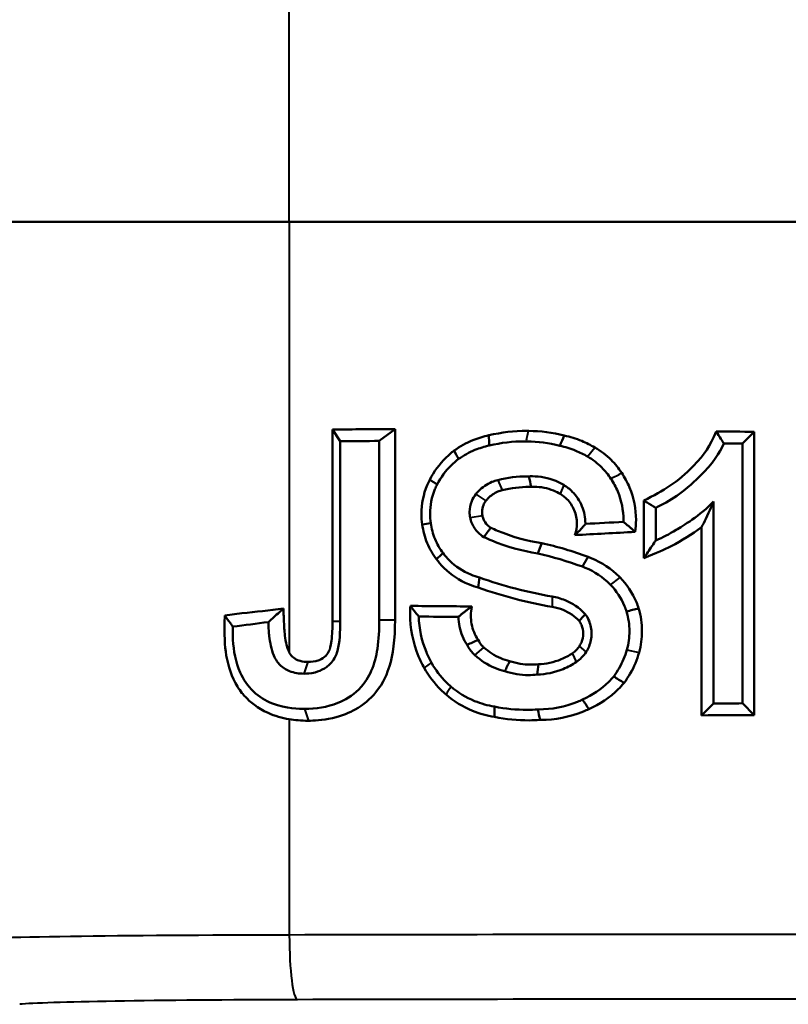
# Model space of a CAD drawing. Units: millimetres. Extents: x 403 to 1180, y 650 to 1272.
# Drawn here: x 566 to 590, y 932 to 963 of the extents above; entities that cross this region are included whole.
import ezdxf

# ---------------------------------------------------------------- set-up
doc = ezdxf.new("R2010")
doc.units = ezdxf.units.MM
doc.header["$LTSCALE"] = 5
doc.layers.add('Visible Edges(Frese)', color=7, linetype='Continuous', lineweight=50)
doc.layers.add('Visible Tangent Edges(Frese)', color=7, linetype='Continuous', lineweight=40)

msp = doc.modelspace()

# ---------------------------------------------------------------- linework, layer by layer
at = {"layer": 'Visible Edges(Frese)'}
for p, q in [((564.085, 956.321), (574.389, 956.321)), ((574.389, 956.321), (564.085, 956.321)), ((574.389, 956.321), (605.416, 956.321)), ((605.416, 956.321), (574.389, 956.321)), ((575.725, 943.962), (575.725, 949.906)), ((575.963, 949.543), (575.725, 949.906)), ((577.173, 949.55), (577.66, 949.916)), ((577.66, 949.916), (577.66, 944.017)), ((588.4, 949.472), (588.763, 949.834)), ((588.763, 949.834), (588.763, 941.072)), ((575.963, 943.962), (575.963, 949.543)), ((577.173, 949.55), (577.173, 944.017)), ((588.4, 949.472), (588.4, 941.435)), ((585.35, 945.922), (585.35, 947.703)), ((587.504, 941.429), (587.504, 947.673)), ((585.719, 946.473), (585.719, 947.478)), ((587.137, 941.063), (587.137, 946.88)), ((572.926, 944.224), (572.393, 944.152)), ((587.504, 941.429), (587.137, 941.063)), ((588.4, 941.435), (588.763, 941.072))]:
    msp.add_line(p, q, dxfattribs=at)
for centre, major_axis, ratio, start_param, end_param in [((589.903, 994.673), (122.979, 6.272), 0.360442, 4.578483, 4.594313), ((589.903, 994.601), (123, 0), 0.36397, 4.693573, 4.703119), ((589.903, 994.673), (123.979, 6.323), 0.360442, 4.581356, 4.591172), ((589.903, 994.601), (124, 0), 0.36397, 4.695636, 4.700269), ((589.903, 906.556), (-123.988, -5.312), 0.327879, 4.740146, 4.749646), ((589.903, 906.556), (-122.988, -5.269), 0.327879, 4.737537, 4.752727), ((575.903, 948.8), (11.973, 2.407), 0.336176, 4.394205, 4.503209), ((589.903, 984.389), (122.997, 2.726), 0.324171, 4.60938, 4.624863), ((589.903, 989.623), (123.718, 24.873), 0.336176, 4.505276, 4.514202), ((589.903, 984.389), (123.997, 2.749), 0.324171, 4.612248, 4.622177), ((589.903, 896.306), (-124, 0), 0.36397, 4.724508, 4.731734), ((589.903, 896.306), (-123, 0), 0.36397, 4.721659, 4.734875)]:
    msp.add_ellipse(centre, major_axis=major_axis, ratio=ratio, start_param=start_param, end_param=end_param, dxfattribs=at)
for points, knots in [([(579.488, 949.253), (579.666, 949.379), (579.861, 949.486), (580.226, 949.636), (580.393, 949.687), (580.56, 949.724)], [0.2691553, 0.2691553, 0.2691553, 0.2691553, 0.3319462, 0.3319462, 0.3809501, 0.3809501, 0.3809501, 0.3809501]), ([(580.56, 949.724), (580.951, 949.816), (581.347, 949.86), (581.745, 949.859), (581.762, 949.859), (581.779, 949.859)], [0.6399015, 0.6399015, 0.6399015, 0.6399015, 0.7544241, 0.7544241, 0.7594695, 0.7594695, 0.7594695, 0.7594695]), ([(581.779, 949.859), (581.785, 949.859), (581.792, 949.859), (582.155, 949.858), (582.528, 949.813), (582.893, 949.718)], [0.6571141, 0.6571141, 0.6571141, 0.6571141, 0.6590973, 0.6590973, 0.766322, 0.766322, 0.766322, 0.766322]), ([(582.893, 949.718), (583.076, 949.677), (583.257, 949.62), (583.571, 949.49), (583.706, 949.423), (583.836, 949.348)], [0.57478825, 0.57478825, 0.57478825, 0.57478825, 0.62834673, 0.62834673, 0.67088472, 0.67088472, 0.67088472, 0.67088472]), ([(585.35, 947.703), (585.961, 948.009), (586.408, 948.282), (587.264, 949.17), (587.372, 949.361), (587.589, 949.84)], [0.0369597, 0.0369597, 0.0369597, 0.0369597, 0.2604833, 0.2604833, 0.4423116, 0.4423116, 0.4423116, 0.4423116]), ([(587.589, 949.84), (587.638, 949.764), (587.687, 949.688), (587.764, 949.569), (587.809, 949.5), (587.826, 949.475)], [-0.03712533, -0.03712533, -0.03712533, -0.03712533, -0.01439666, -0.01439666, -0.00138756, -0.00138756, -0.00138756, -0.00138756]), ([(579.62, 948.991), (579.777, 949.101), (579.95, 949.196), (580.273, 949.329), (580.422, 949.374), (580.572, 949.407)], [0.23972718, 0.23972718, 0.23972718, 0.23972718, 0.29497176, 0.29497176, 0.33882488, 0.33882488, 0.33882488, 0.33882488]), ([(580.572, 949.407), (580.938, 949.494), (581.31, 949.535), (581.684, 949.534), (581.7, 949.534), (581.717, 949.534)], [0.5976613, 0.5976613, 0.5976613, 0.5976613, 0.70504, 0.70504, 0.7099949, 0.7099949, 0.7099949, 0.7099949]), ([(581.717, 949.534), (581.724, 949.534), (581.731, 949.534), (582.069, 949.533), (582.416, 949.491), (582.755, 949.403)], [0.607701, 0.607701, 0.607701, 0.607701, 0.609774, 0.609774, 0.7094894, 0.7094894, 0.7094894, 0.7094894]), ([(582.755, 949.403), (582.922, 949.365), (583.087, 949.313), (583.372, 949.195), (583.494, 949.135), (583.611, 949.067)], [0.51807408, 0.51807408, 0.51807408, 0.51807408, 0.56686482, 0.56686482, 0.6052678, 0.6052678, 0.6052678, 0.6052678]), ([(585.719, 947.478), (586.147, 947.693), (586.579, 947.95), (587.492, 948.865), (587.687, 949.168), (587.826, 949.475)], [-0.24406, -0.24406, -0.24406, -0.24406, -0.1248161, -0.1248161, -0.0238287, -0.0238287, -0.0238287, -0.0238287]), ([(578.73, 948.349), (578.861, 948.603), (579.034, 948.834), (579.306, 949.104), (579.394, 949.181), (579.488, 949.253)], [0.1226043, 0.1226043, 0.1226043, 0.1226043, 0.2037591, 0.2037591, 0.2379903, 0.2379903, 0.2379903, 0.2379903]), ([(583.836, 949.348), (584.024, 949.239), (584.195, 949.106), (584.46, 948.842), (584.572, 948.707), (584.668, 948.56)], [0.4998579, 0.4998579, 0.4998579, 0.4998579, 0.5617337, 0.5617337, 0.6120841, 0.6120841, 0.6120841, 0.6120841]), ([(578.96, 948.199), (579.075, 948.423), (579.226, 948.626), (579.464, 948.862), (579.54, 948.929), (579.62, 948.991)], [0.1077416, 0.1077416, 0.1077416, 0.1077416, 0.1790889, 0.1790889, 0.2085744, 0.2085744, 0.2085744, 0.2085744]), ([(583.611, 949.067), (583.774, 948.972), (583.923, 948.856), (584.154, 948.627), (584.25, 948.509), (584.334, 948.38)], [0.43434193, 0.43434193, 0.43434193, 0.43434193, 0.48808929, 0.48808929, 0.53200623, 0.53200623, 0.53200623, 0.53200623]), ([(584.668, 948.56), (584.762, 948.42), (584.843, 948.268), (585.043, 947.787), (585.109, 947.436), (585.109, 946.985), (585.101, 946.86), (585.083, 946.736)], [0.6437329, 0.6437329, 0.6437329, 0.6437329, 0.6919862, 0.6919862, 0.7909115, 0.7909115, 0.8273177, 0.8273177, 0.8273177, 0.8273177]), ([(578.501, 946.965), (578.484, 947.078), (578.476, 947.191), (578.476, 947.301), (578.476, 947.59), (578.534, 947.898), (578.676, 948.238), (578.702, 948.294), (578.73, 948.349)], [-0.0329798, -0.0329798, -0.0329798, -0.0329798, 0, 0, 0, 0.0866403, 0.0866403, 0.1041685, 0.1041685, 0.1041685, 0.1041685]), ([(578.764, 947.01), (578.749, 947.108), (578.742, 947.206), (578.742, 947.301), (578.742, 947.548), (578.792, 947.812), (578.913, 948.104), (578.935, 948.152), (578.96, 948.199)], [-0.0286003, -0.0286003, -0.0286003, -0.0286003, 0, 0, 0, 0.0742286, 0.0742286, 0.0893019, 0.0893019, 0.0893019, 0.0893019]), ([(580.158, 947.904), (580.187, 947.94), (580.217, 947.974), (580.359, 948.118), (580.5, 948.215), (580.713, 948.305), (580.773, 948.325), (580.834, 948.34)], [0.46096976, 0.46096976, 0.46096976, 0.46096976, 0.47437641, 0.47437641, 0.52179793, 0.52179793, 0.53970713, 0.53970713, 0.53970713, 0.53970713]), ([(580.834, 948.34), (581.138, 948.416), (581.448, 948.453), (581.763, 948.453), (581.78, 948.453), (581.798, 948.453)], [1.63240921, 1.63240921, 1.63240921, 1.63240921, 1.72181799, 1.72181799, 1.72711143, 1.72711143, 1.72711143, 1.72711143]), ([(581.798, 948.453), (581.834, 948.455), (581.87, 948.456), (582.141, 948.457), (582.394, 948.409), (582.712, 948.277), (582.795, 948.235), (582.875, 948.187)], [0.8419097, 0.8419097, 0.8419097, 0.8419097, 0.8525296, 0.8525296, 0.9236409, 0.9236409, 0.950016, 0.950016, 0.950016, 0.950016]), ([(582.875, 948.187), (582.973, 948.128), (583.063, 948.056), (583.263, 947.856), (583.369, 947.7), (583.509, 947.359), (583.544, 947.174), (583.544, 947.001), (583.544, 946.995), (583.544, 946.989), (583.544, 946.983)], [-0.1369849, -0.1369849, -0.1369849, -0.1369849, -0.1041938, -0.1041938, -0.0520969, -0.0520969, 0, 0, 0, 0.0017879, 0.0017879, 0.0017879, 0.0017879]), ([(584.334, 948.38), (584.417, 948.257), (584.488, 948.124), (584.663, 947.703), (584.721, 947.395), (584.721, 947.086), (584.721, 947.066), (584.721, 947.046)], [0.5636368, 0.5636368, 0.5636368, 0.5636368, 0.6060273, 0.6060273, 0.6926587, 0.6926587, 0.6986832, 0.6986832, 0.6986832, 0.6986832]), ([(579.983, 947.178), (579.971, 947.237), (579.965, 947.296), (579.965, 947.463), (579.987, 947.581), (580.064, 947.767), (580.107, 947.84), (580.158, 947.904)], [0.2488854, 0.2488854, 0.2488854, 0.2488854, 0.26597864, 0.26597864, 0.29909799, 0.29909799, 0.322841, 0.322841, 0.322841, 0.322841]), ([(580.972, 948.025), (580.927, 948.013), (580.883, 947.999), (580.725, 947.932), (580.62, 947.86), (580.514, 947.753), (580.492, 947.728), (580.47, 947.701)], [0.16318146, 0.16318146, 0.16318146, 0.16318146, 0.17648143, 0.17648143, 0.2116894, 0.2116894, 0.2216366, 0.2216366, 0.2216366, 0.2216366]), ([(581.866, 948.128), (581.846, 948.128), (581.826, 948.129), (581.534, 948.128), (581.251, 948.095), (580.972, 948.025)], [0.51989425, 0.51989425, 0.51989425, 0.51989425, 0.52590817, 0.52590817, 0.60770991, 0.60770991, 0.60770991, 0.60770991]), ([(582.769, 947.909), (582.703, 947.948), (582.634, 947.983), (582.371, 948.092), (582.162, 948.132), (581.933, 948.131), (581.9, 948.13), (581.866, 948.128)], [0.15485185, 0.15485185, 0.15485185, 0.15485185, 0.17668163, 0.17668163, 0.23556912, 0.23556912, 0.24546047, 0.24546047, 0.24546047, 0.24546047]), ([(583.217, 946.636), (583.26, 946.755), (583.281, 946.881), (583.281, 947.001), (583.281, 947.134), (583.255, 947.275), (583.147, 947.536), (583.066, 947.655), (582.913, 947.809), (582.844, 947.863), (582.769, 947.909)], [-0.0358139, -0.0358139, -0.0358139, -0.0358139, 0, 0, 0, 0.0398761, 0.0398761, 0.0797522, 0.0797522, 0.1048567, 0.1048567, 0.1048567, 0.1048567]), ([(580.47, 947.701), (580.438, 947.661), (580.411, 947.615), (580.362, 947.497), (580.349, 947.423), (580.349, 947.317), (580.352, 947.28), (580.36, 947.242)], [0.13219202, 0.13219202, 0.13219202, 0.13219202, 0.14720624, 0.14720624, 0.16814355, 0.16814355, 0.17895134, 0.17895134, 0.17895134, 0.17895134]), ([(585.719, 947.478), (585.629, 947.532), (585.54, 947.587), (585.417, 947.662), (585.383, 947.682), (585.35, 947.703)], [-0.1668429, -0.1668429, -0.1668429, -0.1668429, -0.0868063, -0.0868063, -0.0566528, -0.0566528, -0.0566528, -0.0566528]), ([(587.504, 947.673), (587.097, 947.244), (586.547, 946.913), (586.124, 946.661), (585.955, 946.573), (585.719, 946.473)], [-0.2840117, -0.2840117, -0.2840117, -0.2840117, -0.1834309, -0.1834309, -0.0677925, -0.0677925, -0.0677925, -0.0677925]), ([(587.504, 947.673), (587.472, 947.594), (587.398, 947.411), (587.224, 947.053), (587.181, 946.966), (587.137, 946.88)], [0.00273813, 0.00273813, 0.00273813, 0.00273813, 0.02937149, 0.02937149, 0.03805228, 0.03805228, 0.03805228, 0.03805228]), ([(578.942, 945.891), (578.827, 946.042), (578.729, 946.21), (578.577, 946.574), (578.525, 946.771), (578.501, 946.965)], [1.2072277, 1.2072277, 1.2072277, 1.2072277, 1.2619608, 1.2619608, 1.3187581, 1.3187581, 1.3187581, 1.3187581]), ([(579.143, 946.086), (579.044, 946.215), (578.959, 946.361), (578.829, 946.674), (578.785, 946.843), (578.764, 947.01)], [1.03080371, 1.03080371, 1.03080371, 1.03080371, 1.07787471, 1.07787471, 1.12671321, 1.12671321, 1.12671321, 1.12671321]), ([(580.405, 946.578), (580.339, 946.617), (580.279, 946.665), (580.148, 946.797), (580.079, 946.899), (580.011, 947.065), (579.994, 947.122), (579.983, 947.178)], [0.18405401, 0.18405401, 0.18405401, 0.18405401, 0.20586187, 0.20586187, 0.23999918, 0.23999918, 0.25651803, 0.25651803, 0.25651803, 0.25651803]), ([(580.36, 947.242), (580.367, 947.206), (580.378, 947.17), (580.422, 947.063), (580.466, 946.998), (580.547, 946.916), (580.581, 946.888), (580.618, 946.864)], [0.18763818, 0.18763818, 0.18763818, 0.18763818, 0.19826017, 0.19826017, 0.22021517, 0.22021517, 0.23283133, 0.23283133, 0.23283133, 0.23283133]), ([(580.618, 946.864), (580.689, 946.831), (580.76, 946.8), (581.27, 946.586), (581.733, 946.459), (582.193, 946.392)], [2.3453939, 2.3453939, 2.3453939, 2.3453939, 2.3674327, 2.3674327, 2.5020691, 2.5020691, 2.5020691, 2.5020691]), ([(587.137, 946.88), (586.838, 946.662), (586.523, 946.464), (585.968, 946.178), (585.762, 946.097), (585.35, 945.922)], [0.0870501, 0.0870501, 0.0870501, 0.0870501, 0.1973721, 0.1973721, 0.2742829, 0.2742829, 0.2742829, 0.2742829]), ([(582.072, 946.072), (581.59, 946.144), (581.106, 946.278), (580.566, 946.504), (580.485, 946.54), (580.405, 946.578)], [0.9950995, 0.9950995, 0.9950995, 0.9950995, 1.1360361, 1.1360361, 1.1611531, 1.1611531, 1.1611531, 1.1611531]), ([(585.719, 946.473), (585.664, 946.391), (585.549, 946.219), (585.433, 946.046), (585.391, 945.984), (585.35, 945.922)], [0.00515496, 0.00515496, 0.00515496, 0.00515496, 0.02955159, 0.02955159, 0.04318884, 0.04318884, 0.04318884, 0.04318884]), ([(580.269, 945.327), (580.177, 945.35), (580.086, 945.379), (579.752, 945.516), (579.527, 945.669), (579.276, 945.918), (579.206, 945.999), (579.143, 946.086)], [0.948671, 0.948671, 0.948671, 0.948671, 0.9757095, 0.9757095, 1.0509294, 1.0509294, 1.0820808, 1.0820808, 1.0820808, 1.0820808]), ([(580.234, 945.015), (580.132, 945.041), (580.032, 945.075), (579.648, 945.232), (579.387, 945.409), (579.095, 945.698), (579.015, 945.791), (578.942, 945.891)], [1.1052614, 1.1052614, 1.1052614, 1.1052614, 1.1351875, 1.1351875, 1.2227012, 1.2227012, 1.2585271, 1.2585271, 1.2585271, 1.2585271]), ([(583.626, 945.967), (583.659, 945.955), (583.693, 945.942), (584.052, 945.794), (584.35, 945.591), (584.597, 945.346), (584.607, 945.336), (584.617, 945.325)], [0.4887677, 0.4887677, 0.4887677, 0.4887677, 0.4988345, 0.4988345, 0.598644, 0.598644, 0.6030224, 0.6030224, 0.6030224, 0.6030224]), ([(583.453, 945.662), (583.482, 945.651), (583.511, 945.64), (583.826, 945.51), (584.088, 945.332), (584.303, 945.117), (584.313, 945.108), (584.322, 945.099)], [0.4286456, 0.4286456, 0.4286456, 0.4286456, 0.4374592, 0.4374592, 0.5249912, 0.5249912, 0.5288517, 0.5288517, 0.5288517, 0.5288517]), ([(584.617, 945.325), (584.823, 945.114), (585.001, 944.85), (585.147, 944.5), (585.17, 944.437), (585.191, 944.373)], [0.5557382, 0.5557382, 0.5557382, 0.5557382, 0.6438264, 0.6438264, 0.6629044, 0.6629044, 0.6629044, 0.6629044]), ([(584.322, 945.099), (584.5, 944.915), (584.654, 944.687), (584.78, 944.385), (584.799, 944.331), (584.817, 944.276)], [0.48159407, 0.48159407, 0.48159407, 0.48159407, 0.55790129, 0.55790129, 0.57411813, 0.57411813, 0.57411813, 0.57411813]), ([(582.515, 944.739), (582.651, 944.716), (582.786, 944.677), (583.145, 944.528), (583.355, 944.383), (583.527, 944.211), (583.533, 944.204), (583.539, 944.197)], [0.874971, 0.874971, 0.874971, 0.874971, 0.9145864, 0.9145864, 0.9849704, 0.9849704, 0.9877542, 0.9877542, 0.9877542, 0.9877542]), ([(574.208, 944.363), (574.167, 944.326), (574.126, 944.289), (573.97, 944.152), (573.856, 944.05), (573.742, 943.949)], [0.0782006, 0.0782006, 0.0782006, 0.0782006, 0.1083199, 0.1083199, 0.191733, 0.191733, 0.191733, 0.191733]), ([(574.208, 944.363), (574.214, 944.206), (574.22, 944.049), (574.231, 943.774), (574.237, 943.642), (574.296, 943.241), (574.343, 943.099), (574.388, 943.008), (574.388, 943.007), (574.389, 943.005)], [0.075245, 0.075245, 0.075245, 0.075245, 0.122365, 0.122365, 0.1576622, 0.1576622, 0.2007371, 0.2007371, 0.2014829, 0.2014829, 0.2014829, 0.2014829]), ([(578.559, 942.535), (578.495, 942.649), (578.438, 942.766), (578.212, 943.309), (578.126, 943.769), (578.126, 944.2), (578.126, 944.282), (578.128, 944.365), (578.135, 944.448)], [-0.1662834, -0.1662834, -0.1662834, -0.1662834, -0.129349, -0.129349, 0, 0, 0, 0.0245855, 0.0245855, 0.0245855, 0.0245855]), ([(580.032, 944.432), (580.011, 944.337), (580.002, 944.241), (580.002, 943.979), (580.035, 943.798), (580.137, 943.551), (580.178, 943.474), (580.225, 943.402)], [0.3798454, 0.3798454, 0.3798454, 0.3798454, 0.4075681, 0.4075681, 0.4583702, 0.4583702, 0.4830139, 0.4830139, 0.4830139, 0.4830139]), ([(583.351, 943.989), (583.215, 944.125), (583.042, 944.244), (582.746, 944.367), (582.634, 944.4), (582.522, 944.419)], [0.11641387, 0.11641387, 0.11641387, 0.11641387, 0.17445904, 0.17445904, 0.20720032, 0.20720032, 0.20720032, 0.20720032]), ([(584.817, 944.276), (584.877, 944.074), (584.906, 943.865), (584.906, 943.478), (584.88, 943.281), (584.827, 943.089)], [0.5885777, 0.5885777, 0.5885777, 0.5885777, 0.648296, 0.648296, 0.7047927, 0.7047927, 0.7047927, 0.7047927]), ([(585.191, 944.373), (585.26, 944.139), (585.294, 943.897), (585.294, 943.449), (585.264, 943.222), (585.203, 943.002)], [0.6773693, 0.6773693, 0.6773693, 0.6773693, 0.7465284, 0.7465284, 0.8116015, 0.8116015, 0.8116015, 0.8116015]), ([(572.393, 944.152), (572.38, 943.513), (572.387, 943.23), (572.5, 942.575), (572.609, 942.245), (572.834, 941.879), (572.88, 941.814), (572.926, 941.754)], [0.0527256, 0.0527256, 0.0527256, 0.0527256, 0.2963085, 0.2963085, 0.5622138, 0.5622138, 0.6269159, 0.6269159, 0.6269159, 0.6269159]), ([(572.393, 944.152), (572.452, 944.071), (572.511, 943.991), (572.595, 943.876), (572.62, 943.841), (572.645, 943.807)], [-0.1879883, -0.1879883, -0.1879883, -0.1879883, -0.1040831, -0.1040831, -0.0680962, -0.0680962, -0.0680962, -0.0680962]), ([(573.742, 943.949), (573.75, 943.728), (573.758, 943.627), (573.794, 943.32), (573.835, 943.102), (573.972, 942.769), (574.04, 942.686), (574.185, 942.542), (574.283, 942.477), (574.539, 942.374), (574.695, 942.352), (574.851, 942.352)], [-0.1569362, -0.1569362, -0.1569362, -0.1569362, -0.1394101, -0.1394101, -0.108495, -0.108495, -0.0831212, -0.0831212, -0.0469993, -0.0469993, 0, 0, 0, 0]), ([(574.851, 942.352), (574.945, 942.352), (575.038, 942.354), (575.291, 942.42), (575.388, 942.46), (575.562, 942.567), (575.652, 942.638), (575.82, 942.858), (575.86, 942.978), (575.949, 943.31), (575.963, 943.669), (575.963, 943.962)], [-0.2032151, -0.2032151, -0.2032151, -0.2032151, -0.1656492, -0.1656492, -0.1404256, -0.1404256, -0.1166612, -0.1166612, -0.0880305, -0.0880305, 0, 0, 0, 0]), ([(577.173, 944.017), (577.173, 943.722), (577.158, 943.413), (577.076, 942.892), (577.019, 942.654), (576.853, 942.274), (576.734, 942.063), (576.334, 941.666), (576.104, 941.536), (575.563, 941.315), (575.212, 941.261), (574.857, 941.261)], [-0.4396184, -0.4396184, -0.4396184, -0.4396184, -0.3299655, -0.3299655, -0.2435773, -0.2435773, -0.1762426, -0.1762426, -0.1072148, -0.1072148, 0, 0, 0, 0]), ([(574.973, 942.716), (575.066, 942.716), (575.176, 942.721), (575.396, 942.809), (575.466, 942.857), (575.565, 942.953), (575.6, 943.006), (575.642, 943.104), (575.672, 943.186), (575.718, 943.557), (575.725, 943.773), (575.725, 943.962)], [0.00234364, 0.00234364, 0.00234364, 0.00234364, 0.02983116, 0.02983116, 0.04803661, 0.04803661, 0.06501419, 0.06501419, 0.07531844, 0.07531844, 0.08580639, 0.08580639, 0.08580639, 0.08580639]), ([(577.66, 944.017), (577.66, 943.402), (577.595, 942.941), (577.427, 942.384), (577.311, 942.076), (576.89, 941.558), (576.676, 941.383), (576.262, 941.152), (576.029, 941.048), (575.405, 940.905), (575.132, 940.897), (574.979, 940.897)], [0, 0, 0, 0, 0.1845281, 0.1845281, 0.2880797, 0.2880797, 0.3631913, 0.3631913, 0.4150228, 0.4150228, 0.4687903, 0.4687903, 0.4687903, 0.4687903]), ([(578.783, 942.694), (578.726, 942.797), (578.675, 942.903), (578.481, 943.368), (578.402, 943.753), (578.393, 944.12)], [-0.1503971, -0.1503971, -0.1503971, -0.1503971, -0.1170111, -0.1170111, -0.0079718, -0.0079718, -0.0079718, -0.0079718]), ([(579.885, 943.239), (579.831, 943.323), (579.784, 943.414), (579.666, 943.702), (579.624, 943.911), (579.619, 944.109)], [0.413568, 0.413568, 0.413568, 0.413568, 0.44231807, 0.44231807, 0.50137959, 0.50137959, 0.50137959, 0.50137959]), ([(583.36, 943.205), (583.383, 943.241), (583.404, 943.279), (583.456, 943.406), (583.474, 943.501), (583.474, 943.59), (583.474, 943.679), (583.456, 943.774), (583.402, 943.906), (583.378, 943.949), (583.351, 943.989)], [-0.03886798, -0.03886798, -0.03886798, -0.03886798, -0.02666372, -0.02666372, 0, 0, 0, 0.02666372, 0.02666372, 0.04039709, 0.04039709, 0.04039709, 0.04039709]), ([(583.539, 944.197), (583.586, 944.132), (583.627, 944.061), (583.71, 943.858), (583.736, 943.72), (583.736, 943.59), (583.736, 943.46), (583.71, 943.322), (583.634, 943.137), (583.605, 943.081), (583.571, 943.028)], [-0.0619564, -0.0619564, -0.0619564, -0.0619564, -0.0388752, -0.0388752, 0, 0, 0, 0.0388752, 0.0388752, 0.0566608, 0.0566608, 0.0566608, 0.0566608]), ([(574.857, 941.261), (574.712, 941.261), (574.294, 941.262), (573.651, 941.517), (573.452, 941.64), (573.102, 941.972), (572.968, 942.169), (572.729, 942.708), (572.667, 943.059), (572.643, 943.514), (572.641, 943.611), (572.645, 943.807)], [-1.203574, -1.203574, -1.203574, -1.203574, -0.823414, -0.823414, -0.625958, -0.625958, -0.421648, -0.421648, -0.13472, -0.13472, -0.041949, -0.041949, -0.041949, -0.041949]), ([(580.225, 943.402), (580.265, 943.323), (580.317, 943.251), (580.386, 943.182), (580.396, 943.172), (580.406, 943.162)], [0.28283434, 0.28283434, 0.28283434, 0.28283434, 0.30787315, 0.30787315, 0.31209307, 0.31209307, 0.31209307, 0.31209307]), ([(574.389, 943.005), (574.409, 942.966), (574.429, 942.936), (574.459, 942.901), (574.497, 942.858), (574.61, 942.784), (574.668, 942.761), (574.807, 942.724), (574.891, 942.716), (574.973, 942.716)], [0.19614025, 0.19614025, 0.19614025, 0.19614025, 0.20975112, 0.20975112, 0.21876107, 0.21876107, 0.22647811, 0.22647811, 0.23664819, 0.23664819, 0.23664819, 0.23664819]), ([(580.129, 942.922), (580.115, 942.935), (580.1, 942.949), (580.009, 943.041), (579.939, 943.135), (579.885, 943.239)], [0.25265235, 0.25265235, 0.25265235, 0.25265235, 0.25853817, 0.25853817, 0.29163759, 0.29163759, 0.29163759, 0.29163759]), ([(580.406, 943.162), (580.555, 943.027), (580.734, 942.911), (581.017, 942.792), (581.11, 942.762), (581.203, 942.739)], [0.69773703, 0.69773703, 0.69773703, 0.69773703, 0.75713323, 0.75713323, 0.78462217, 0.78462217, 0.78462217, 0.78462217]), ([(583.148, 942.987), (583.189, 943.015), (583.226, 943.046), (583.296, 943.116), (583.33, 943.159), (583.36, 943.205)], [0.39126128, 0.39126128, 0.39126128, 0.39126128, 0.40536858, 0.40536858, 0.42105486, 0.42105486, 0.42105486, 0.42105486]), ([(583.571, 943.028), (583.528, 942.963), (583.48, 942.903), (583.38, 942.803), (583.327, 942.758), (583.269, 942.719)], [0.05995391, 0.05995391, 0.05995391, 0.05995391, 0.08224209, 0.08224209, 0.10232817, 0.10232817, 0.10232817, 0.10232817]), ([(584.827, 943.089), (584.799, 942.993), (584.766, 942.897), (584.648, 942.612), (584.543, 942.43), (584.421, 942.267)], [0.81509912, 0.81509912, 0.81509912, 0.81509912, 0.84358099, 0.84358099, 0.90239622, 0.90239622, 0.90239622, 0.90239622]), ([(585.203, 943.002), (585.172, 942.892), (585.135, 942.784), (584.999, 942.459), (584.879, 942.251), (584.738, 942.065)], [0.92195678, 0.92195678, 0.92195678, 0.92195678, 0.95416033, 0.95416033, 1.02157181, 1.02157181, 1.02157181, 1.02157181]), ([(579.389, 941.951), (579.34, 941.993), (579.293, 942.037), (579.072, 942.257), (578.911, 942.465), (578.783, 942.694)], [1.4362369, 1.4362369, 1.4362369, 1.4362369, 1.45530214, 1.45530214, 1.52988066, 1.52988066, 1.52988066, 1.52988066]), ([(581.053, 942.427), (580.948, 942.453), (580.844, 942.488), (580.515, 942.625), (580.304, 942.762), (580.129, 942.922)], [0.37485, 0.37485, 0.37485, 0.37485, 0.4057618, 0.4057618, 0.475757, 0.475757, 0.475757, 0.475757]), ([(581.203, 942.739), (581.414, 942.668), (581.636, 942.633), (581.926, 942.633), (582.008, 942.637), (582.09, 942.647)], [0.8523386, 0.8523386, 0.8523386, 0.8523386, 0.91553398, 0.91553398, 0.93959569, 0.93959569, 0.93959569, 0.93959569]), ([(583.269, 942.719), (583.142, 942.631), (583.003, 942.556), (582.599, 942.388), (582.319, 942.331), (582.053, 942.323)], [0.214473, 0.214473, 0.214473, 0.214473, 0.2587608, 0.2587608, 0.3382004, 0.3382004, 0.3382004, 0.3382004]), ([(582.09, 942.647), (582.323, 942.652), (582.569, 942.702), (582.92, 942.848), (583.039, 942.912), (583.148, 942.987)], [0.8922953, 0.8922953, 0.8922953, 0.8922953, 0.9618382, 0.9618382, 0.9998381, 0.9998381, 0.9998381, 0.9998381]), ([(579.237, 941.704), (579.182, 941.751), (579.129, 941.801), (578.881, 942.046), (578.702, 942.279), (578.559, 942.535)], [1.6058159, 1.6058159, 1.6058159, 1.6058159, 1.6272798, 1.6272798, 1.7106539, 1.7106539, 1.7106539, 1.7106539]), ([(582.053, 942.323), (581.962, 942.312), (581.873, 942.308), (581.546, 942.308), (581.294, 942.347), (581.053, 942.427)], [0.32805066, 0.32805066, 0.32805066, 0.32805066, 0.35442992, 0.35442992, 0.42636604, 0.42636604, 0.42636604, 0.42636604]), ([(584.421, 942.267), (584.371, 942.208), (584.319, 942.151), (584.043, 941.877), (583.763, 941.684), (583.456, 941.553)], [0.9495271, 0.9495271, 0.9495271, 0.9495271, 0.9721525, 0.9721525, 1.0664887, 1.0664887, 1.0664887, 1.0664887]), ([(580.733, 941.335), (580.526, 941.367), (580.318, 941.425), (579.852, 941.616), (579.602, 941.77), (579.389, 941.951)], [1.2739231, 1.2739231, 1.2739231, 1.2739231, 1.3345473, 1.3345473, 1.4165801, 1.4165801, 1.4165801, 1.4165801]), ([(584.738, 942.065), (584.68, 941.995), (584.62, 941.93), (584.308, 941.62), (583.995, 941.404), (583.651, 941.257)], [1.068722, 1.068722, 1.068722, 1.068722, 1.0950489, 1.0950489, 1.2006622, 1.2006622, 1.2006622, 1.2006622]), ([(574.389, 940.945), (574.164, 940.983), (573.945, 941.045), (573.403, 941.287), (573.175, 941.48), (572.989, 941.68), (572.957, 941.716), (572.926, 941.754)], [0.4704268, 0.4704268, 0.4704268, 0.4704268, 0.7106845, 0.7106845, 1.0960804, 1.0960804, 1.180109, 1.180109, 1.180109, 1.180109]), ([(580.736, 941.015), (580.506, 941.051), (580.276, 941.115), (579.756, 941.328), (579.475, 941.501), (579.237, 941.704)], [1.4270465, 1.4270465, 1.4270465, 1.4270465, 1.4942165, 1.4942165, 1.5861493, 1.5861493, 1.5861493, 1.5861493]), ([(583.456, 941.553), (583.404, 941.528), (583.352, 941.505), (582.914, 941.324), (582.495, 941.246), (582.092, 941.246), (582.082, 941.246), (582.072, 941.246)], [1.282635, 1.282635, 1.282635, 1.282635, 1.2987551, 1.2987551, 1.4167481, 1.4167481, 1.4197886, 1.4197886, 1.4197886, 1.4197886]), ([(582.072, 941.246), (581.961, 941.238), (581.85, 941.234), (581.412, 941.234), (581.072, 941.266), (580.733, 941.335)], [2.2271837, 2.2271837, 2.2271837, 2.2271837, 2.2600101, 2.2600101, 2.3588503, 2.3588503, 2.3588503, 2.3588503]), ([(583.651, 941.257), (583.597, 941.231), (583.541, 941.206), (583.059, 941.007), (582.597, 940.921), (582.156, 940.921), (582.149, 940.921), (582.142, 940.921)], [1.4169036, 1.4169036, 1.4169036, 1.4169036, 1.4340185, 1.4340185, 1.5642923, 1.5642923, 1.5664006, 1.5664006, 1.5664006, 1.5664006]), ([(582.142, 940.921), (582.028, 940.913), (581.914, 940.909), (581.454, 940.909), (581.094, 940.943), (580.736, 941.015)], [2.3742019, 2.3742019, 2.3742019, 2.3742019, 2.407964, 2.407964, 2.5125531, 2.5125531, 2.5125531, 2.5125531])]:
    msp.add_open_spline(points, degree=3, knots=knots, dxfattribs=at)
for points, degree in [([(580.572, 949.407), (580.568, 949.512), (580.564, 949.618), (580.56, 949.724)], 3), ([(582.755, 949.403), (582.801, 949.508), (582.847, 949.613), (582.893, 949.718)], 3), ([(579.62, 948.991), (579.576, 949.078), (579.532, 949.165), (579.488, 949.253)], 3), ([(581.798, 948.453), (581.821, 948.344), (581.843, 948.236), (581.866, 948.128)], 3), ([(578.764, 947.01), (578.676, 946.995), (578.589, 946.98), (578.501, 946.965)], 3), ([(583.544, 946.983), (583.387, 946.781), (583.217, 946.636)], 2), ([(584.721, 947.046), (584.9, 946.9), (585.083, 946.736)], 2), ([(580.405, 946.578), (580.476, 946.674), (580.547, 946.77), (580.618, 946.864)], 3), ([(582.072, 946.072), (582.113, 946.179), (582.153, 946.286), (582.193, 946.392)], 3), ([(582.193, 946.392), (582.676, 946.281), (583.156, 946.139), (583.626, 945.967)], 3), ([(579.143, 946.086), (579.076, 946.022), (579.009, 945.957), (578.942, 945.891)], 3), ([(582.072, 946.072), (582.537, 945.965), (583, 945.827), (583.453, 945.662)], 3), ([(580.269, 945.327), (580.257, 945.223), (580.246, 945.119), (580.234, 945.015)], 3), ([(582.515, 944.739), (581.759, 944.868), (581.003, 945.065), (580.269, 945.327)], 3), ([(582.522, 944.419), (581.752, 944.55), (580.982, 944.75), (580.234, 945.015)], 3), ([(578.393, 944.12), (578.262, 944.276), (578.135, 944.448)], 2), ([(579.619, 944.109), (579.829, 944.289), (580.032, 944.432)], 2), ([(584.817, 944.276), (584.941, 944.308), (585.066, 944.341), (585.191, 944.373)], 3), ([(583.539, 944.197), (583.477, 944.127), (583.414, 944.057), (583.351, 943.989)], 3), ([(579.885, 943.239), (579.999, 943.294), (580.113, 943.348), (580.225, 943.402)], 3), ([(581.053, 942.427), (581.103, 942.531), (581.153, 942.636), (581.203, 942.739)], 3), ([(582.053, 942.323), (582.065, 942.431), (582.078, 942.539), (582.09, 942.647)], 3), ([(584.421, 942.267), (584.526, 942.2), (584.632, 942.132), (584.738, 942.065)], 3), ([(583.456, 941.553), (583.521, 941.454), (583.586, 941.355), (583.651, 941.257)], 3), ([(580.733, 941.335), (580.734, 941.228), (580.735, 941.121), (580.736, 941.015)], 3), ([(582.072, 941.246), (582.095, 941.137), (582.119, 941.029), (582.142, 940.921)], 3), ([(574.979, 940.897), (574.75, 940.897), (574.568, 940.914), (574.389, 940.945)], 3)]:
    msp.add_open_spline(points, degree=degree, dxfattribs=at)
at = {"layer": 'Visible Tangent Edges(Frese)'}
for p, q in [((574.389, 956.321), (574.389, 976.321)), ((574.389, 956.321), (574.389, 943.005)), ((583.611, 949.067), (583.836, 949.348)), ((578.96, 948.199), (578.73, 948.349)), ((580.834, 948.34), (580.972, 948.025)), ((582.875, 948.187), (582.769, 947.909)), ((580.158, 947.904), (580.47, 947.701)), ((579.983, 947.178), (580.36, 947.242)), ((583.453, 945.662), (583.626, 945.967)), ((584.322, 945.099), (584.617, 945.325)), ((582.515, 944.739), (582.522, 944.419)), ((575.963, 943.962), (575.725, 943.962)), ((577.173, 944.017), (577.66, 944.017)), ((580.129, 942.922), (580.406, 943.162)), ((583.571, 943.028), (583.36, 943.205)), ((584.827, 943.089), (585.203, 943.002)), ((574.851, 942.352), (574.973, 942.716)), ((578.783, 942.694), (578.559, 942.535)), ((583.269, 942.719), (583.148, 942.987)), ((574.857, 941.261), (574.979, 940.897)), ((574.389, 940.945), (574.389, 934.27))]:
    msp.add_line(p, q, dxfattribs=at)
for centre, major_axis, ratio, start_param, end_param in [((575.903, 934.097), (-12, 0), 0.014546, 4.838852, 6.108652), ((589.903, 932.175), (-123, 0), 0.017171, 4.585926, 4.838852), ((574.642, 934.27), (0.004, -2), 0.126126, 4.712109, 6.265592), ((575.903, 932.097), (10, 0), 0.017455, 1.697259, 2.96706), ((589.903, 930.175), (121, 0), 0.017455, 1.444333, 1.697259)]:
    msp.add_ellipse(centre, major_axis=major_axis, ratio=ratio, start_param=start_param, end_param=end_param, dxfattribs=at)
msp.add_open_spline([(581.717, 949.534), (581.726, 949.581), (581.735, 949.628), (581.755, 949.737), (581.767, 949.798), (581.779, 949.859)], degree=3, knots=[-1.13722979, -1.13722979, -1.13722979, -1.13722979, -1.09550349, -1.09550349, -1.0416354, -1.0416354, -1.0416354, -1.0416354], dxfattribs=at)
for points in [[(584.334, 948.38), (584.445, 948.44), (584.557, 948.5), (584.668, 948.56)], [(579.389, 941.951), (579.338, 941.869), (579.288, 941.786), (579.237, 941.704)]]:
    msp.add_open_spline(points, degree=3, dxfattribs=at)

doc.saveas('drawing.dxf')
